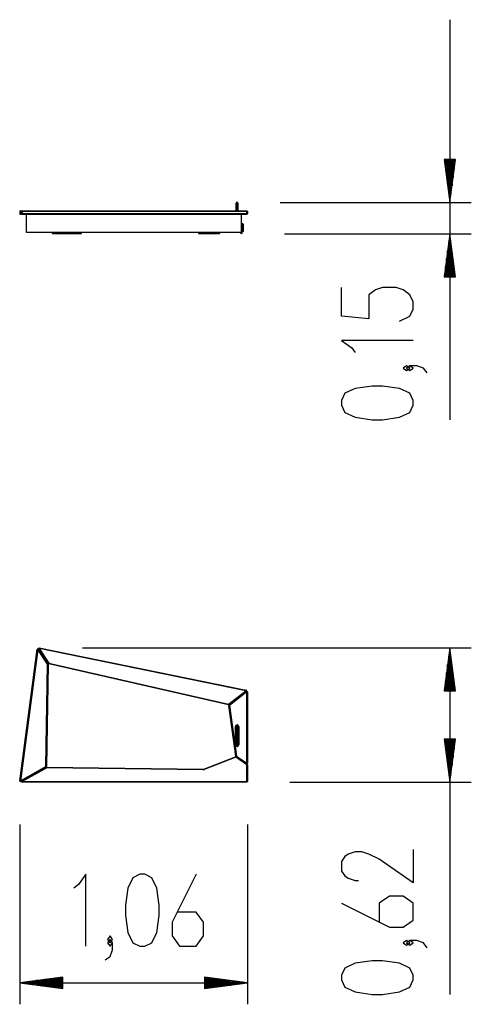
# Model space of a CAD drawing. Units: inches. Extents: x 286.2 to 307.2, y 186.9 to 232.7.
import ezdxf

# ---------------------------------------------------------------- set-up
doc = ezdxf.new("R2010")
doc.units = ezdxf.units.IN
doc.header["$MEASUREMENT"] = 0
doc.layers.add('Ebene 1', color=7, linetype='Continuous')

# ---------------------------------------------------------------- blocks, each defined once
blk = doc.blocks.new('block 2')
at = {"layer": 'Ebene 1', "color": 179, "lineweight": 25, "true_color": 0x1a171b}
for points in [[(306.248, 232.706), (306.248, 214.094)], [(305.985, 226.207), (306.248, 224.207)], [(306.512, 226.207), (305.985, 226.207)], [(305.994, 226.207), (305.994, 226.136)], [(305.994, 226.207), (305.994, 226.136)], [(306.045, 226.207), (306.045, 225.75)], [(306.096, 226.207), (306.096, 225.364)], [(306.147, 226.207), (306.147, 224.978)], [(306.198, 226.207), (306.198, 224.592)], [(306.248, 226.207), (306.248, 224.207)], [(306.248, 226.207), (306.248, 224.207)], [(306.248, 224.207), (306.512, 226.207)], [(306.299, 226.207), (306.299, 224.592)], [(306.35, 226.207), (306.35, 224.978)], [(306.401, 226.207), (306.401, 225.364)], [(306.452, 226.207), (306.452, 225.75)], [(306.502, 226.207), (306.502, 226.136)], [(306.502, 226.207), (306.502, 226.136)], [(296.307, 224.006), (296.307, 224.127), (296.307, 224.177)], [(296.337, 224.207), (296.337, 224.148), (296.337, 224.006)], [(296.337, 224.207), (296.357, 224.207)], [(296.357, 224.006), (296.357, 224.148), (296.357, 224.207)], [(296.387, 224.177), (296.387, 224.127), (296.387, 224.006)], [(298.357, 224.207), (307.248, 224.207)], [(286.275, 223.777), (286.245, 223.777), (286.23, 223.777)], [(286.23, 223.777), (286.23, 223.687)], [(286.23, 223.687), (286.245, 223.687), (286.275, 223.687)], [(286.275, 223.777), (286.27, 223.798), (286.26, 223.806)], [(286.26, 223.806), (286.347, 223.806)], [(286.26, 223.657), (286.27, 223.665), (286.275, 223.687)], [(286.347, 223.657), (286.26, 223.657)], [(286.317, 223.777), (286.275, 223.777)], [(286.275, 223.777), (286.275, 223.687)], [(286.275, 223.687), (286.317, 223.687)], [(286.307, 223.657), (286.307, 223.641)], [(286.351, 223.641), (286.32, 223.641), (286.307, 223.641)], [(286.347, 223.777), (286.326, 223.777), (286.317, 223.777)], [(286.317, 223.777), (286.317, 223.687)], [(286.317, 223.687), (286.326, 223.687), (286.347, 223.687)], [(286.347, 223.806), (286.347, 223.798), (286.347, 223.777)], [(286.347, 223.806), (296.802, 223.806)], [(286.347, 223.777), (286.347, 223.687)], [(296.802, 223.777), (286.347, 223.777)], [(286.347, 223.687), (286.347, 223.665), (286.347, 223.657)], [(286.347, 223.687), (296.802, 223.687)], [(296.802, 223.657), (286.347, 223.657)], [(286.351, 223.657), (286.351, 223.641)], [(286.547, 223.641), (286.351, 223.641)], [(286.547, 222.806), (286.547, 223.657)], [(286.562, 223.641), (286.562, 223.657)], [(286.612, 223.641), (286.576, 223.641), (286.562, 223.641)], [(286.612, 223.657), (286.612, 223.641)], [(296.482, 223.641), (286.612, 223.641)], [(296.307, 224.006), (296.316, 224.006), (296.337, 224.006)], [(296.307, 223.806), (296.307, 224.006)], [(296.337, 224.006), (296.357, 224.006)], [(296.337, 224.006), (296.337, 223.806)], [(296.387, 224.006), (296.378, 224.006), (296.357, 224.006)], [(296.357, 223.806), (296.357, 224.006)], [(296.387, 224.006), (296.387, 223.806)], [(296.482, 223.641), (296.482, 223.657)], [(296.532, 223.641), (296.517, 223.641), (296.482, 223.641)], [(296.532, 223.657), (296.532, 223.641)], [(296.547, 222.806), (296.547, 223.657)], [(296.747, 223.641), (296.547, 223.641)], [(296.747, 223.641), (296.747, 223.657)], [(296.797, 223.641), (296.782, 223.641), (296.747, 223.641)], [(296.797, 223.657), (296.797, 223.641)], [(296.802, 223.806), (296.802, 223.798), (296.802, 223.777)], [(296.832, 223.777), (296.823, 223.777), (296.802, 223.777)], [(296.802, 223.687), (296.802, 223.777)], [(296.802, 223.687), (296.823, 223.687), (296.832, 223.687)], [(296.802, 223.687), (296.802, 223.665), (296.802, 223.657)], [(296.832, 223.777), (296.832, 223.687)], [(296.547, 223.222), (296.597, 223.222)], [(296.552, 223.192), (296.547, 223.208)], [(296.552, 223.172), (296.547, 223.172)], [(296.552, 223.192), (296.552, 223.172)], [(296.597, 223.192), (296.552, 223.192)], [(296.552, 223.172), (296.557, 223.172)], [(296.567, 223.161), (296.567, 222.881)], [(296.597, 223.192), (296.597, 223.213), (296.597, 223.222)], [(296.597, 223.192), (296.618, 223.192), (296.627, 223.192)], [(296.597, 222.852), (296.597, 223.192)], [(296.627, 223.192), (296.627, 222.852)], [(296.547, 222.806), (286.547, 222.806)], [(287.733, 222.806), (287.733, 222.756)], [(287.733, 222.756), (287.88, 222.756), (288.233, 222.756), (288.587, 222.756), (288.733, 222.756)], [(288.733, 222.756), (288.733, 222.806)], [(288.733, 222.756), (288.996, 222.756), (289.098, 222.756)], [(289.098, 222.756), (289.098, 222.806)], [(294.547, 222.806), (294.547, 222.756)], [(294.547, 222.756), (294.65, 222.756), (294.917, 222.756), (295.237, 222.756), (295.479, 222.756)], [(295.479, 222.756), (295.53, 222.756), (295.547, 222.756)], [(295.547, 222.756), (295.547, 222.806)], [(296.532, 222.797), (296.532, 222.806)], [(296.532, 222.746), (296.532, 222.761), (296.532, 222.797)], [(296.532, 222.797), (296.547, 222.797)], [(296.547, 222.746), (296.532, 222.746)], [(296.547, 222.871), (296.552, 222.871)], [(296.547, 222.835), (296.552, 222.852)], [(296.597, 222.822), (296.547, 222.822)], [(296.547, 222.797), (296.547, 222.806)], [(296.547, 222.797), (296.547, 222.761), (296.547, 222.746)], [(296.557, 222.871), (296.552, 222.871)], [(296.552, 222.871), (296.552, 222.852)], [(296.552, 222.852), (296.597, 222.852)], [(296.597, 222.852), (296.597, 222.83), (296.597, 222.822)], [(296.597, 222.852), (296.618, 222.852), (296.627, 222.852)], [(298.547, 222.746), (307.248, 222.746)], [(306.248, 222.746), (305.985, 220.747)], [(306.248, 220.747), (306.248, 222.746)], [(306.248, 220.747), (306.248, 222.746)], [(306.512, 220.747), (306.248, 222.746)], [(306.198, 220.747), (306.198, 222.361)], [(306.299, 220.747), (306.299, 222.361)], [(306.147, 220.747), (306.147, 221.975)], [(306.35, 220.747), (306.35, 221.975)], [(306.096, 220.747), (306.096, 221.589)], [(306.401, 220.747), (306.401, 221.589)], [(305.994, 220.747), (305.994, 220.817)], [(305.994, 220.747), (305.994, 220.817)], [(306.045, 220.747), (306.045, 221.203)], [(306.452, 220.747), (306.452, 221.203)], [(306.502, 220.747), (306.502, 220.817)], [(306.502, 220.747), (306.502, 220.817)], [(305.985, 220.747), (306.512, 220.747)], [(303.911, 218.684), (304.389, 218.907), (304.549, 219.242), (304.549, 219.576), (304.389, 219.911), (304.07, 220.134), (303.752, 220.246), (303.114, 220.246), (302.795, 220.134), (302.477, 219.911), (302.477, 218.795), (301.202, 218.907), (301.202, 220.246)], [(304.549, 217.774), (301.202, 217.774), (301.68, 217.44), (301.839, 217.216)], [(304.389, 216.493), (304.229, 216.605), (304.07, 216.493), (304.229, 216.381), (304.389, 216.493), (304.389, 216.493)], [(305.186, 216.27), (305.026, 216.493), (304.708, 216.605), (304.389, 216.605), (304.229, 216.493), (304.389, 216.381), (304.549, 216.493), (304.389, 216.605)], [(304.549, 214.765), (304.549, 214.988), (304.389, 215.323), (303.911, 215.546), (303.114, 215.658), (302.636, 215.658), (301.839, 215.546), (301.361, 215.323), (301.202, 214.988), (301.202, 214.765), (301.361, 214.43), (301.839, 214.207), (302.636, 214.096), (303.114, 214.096), (303.911, 214.207), (304.389, 214.43), (304.549, 214.765), (304.549, 214.765)], [(286.23, 197.3), (287.044, 203.404)], [(287.073, 203.4), (286.26, 197.295)], [(287.073, 203.4), (287.052, 203.403), (287.044, 203.404)], [(287.073, 203.4), (287.091, 203.412), (287.098, 203.417)], [(287.53, 202.726), (287.073, 203.4)], [(287.098, 203.417), (287.555, 202.743)], [(287.128, 203.444), (287.111, 203.432), (287.103, 203.427)], [(287.561, 202.752), (287.103, 203.427)], [(287.134, 203.474), (287.132, 203.465), (287.128, 203.444)], [(296.755, 201.487), (287.128, 203.444)], [(287.128, 203.444), (287.586, 202.769)], [(287.134, 203.474), (296.762, 201.516)], [(289.158, 203.474), (307.248, 203.474)], [(306.248, 203.474), (305.985, 201.474)], [(306.248, 201.474), (306.248, 203.474)], [(306.248, 201.474), (306.248, 203.474)], [(306.512, 201.474), (306.248, 203.474)], [(306.248, 203.474), (306.248, 187.35)], [(287.289, 203.135), (287.295, 203.135)], [(287.295, 203.135), (287.296, 203.142)], [(287.307, 203.109), (287.309, 203.124)], [(306.198, 201.474), (306.198, 203.088)], [(306.299, 201.474), (306.299, 203.088)], [(287.445, 197.958), (287.53, 202.726)], [(287.56, 202.726), (287.475, 197.957)], [(287.53, 202.726), (287.548, 202.738), (287.555, 202.743)], [(287.56, 202.726), (287.552, 202.726), (287.53, 202.726)], [(287.586, 202.769), (287.568, 202.757), (287.561, 202.752)], [(287.586, 202.769), (287.581, 202.748), (287.579, 202.739)], [(295.942, 200.826), (287.579, 202.739)], [(287.586, 202.769), (295.948, 200.856)], [(306.147, 201.474), (306.147, 202.702)], [(306.35, 201.474), (306.35, 202.702)], [(306.096, 201.474), (306.096, 202.316)], [(306.401, 201.474), (306.401, 202.316)], [(306.045, 201.474), (306.045, 201.93)], [(306.452, 201.474), (306.452, 201.93)], [(295.948, 200.856), (296.755, 201.487)], [(296.774, 201.463), (295.967, 200.832)], [(295.976, 200.827), (296.783, 201.458)], [(296.802, 201.434), (295.995, 200.803)], [(296.515, 201.26), (296.528, 201.258)], [(296.532, 201.272), (296.533, 201.274)], [(296.532, 201.272), (296.543, 201.27)], [(296.762, 201.516), (296.76, 201.508), (296.755, 201.487)], [(296.774, 201.463), (296.768, 201.471), (296.755, 201.487)], [(296.802, 201.434), (296.789, 201.451), (296.783, 201.458)], [(296.802, 201.434), (296.823, 201.434), (296.832, 201.434)], [(296.802, 198.117), (296.802, 201.434)], [(296.832, 201.434), (296.832, 198.117)], [(305.985, 201.474), (306.512, 201.474)], [(305.994, 201.474), (305.994, 201.545)], [(305.994, 201.474), (305.994, 201.545)], [(306.502, 201.474), (306.502, 201.545)], [(306.502, 201.474), (306.502, 201.545)], [(295.948, 200.856), (295.943, 200.835), (295.942, 200.826)], [(295.967, 200.832), (295.961, 200.839), (295.948, 200.856)], [(295.965, 200.799), (295.974, 200.8), (295.995, 200.803)], [(296.289, 198.444), (295.965, 200.799)], [(295.995, 200.803), (295.982, 200.82), (295.976, 200.827)], [(295.995, 200.803), (296.319, 198.448)], [(296.267, 199.814), (296.288, 199.814), (296.297, 199.814)], [(296.267, 198.974), (296.267, 199.814)], [(296.297, 199.814), (296.297, 198.974)], [(296.307, 199.644), (296.307, 199.764), (296.307, 199.814)], [(296.337, 199.844), (296.337, 199.786), (296.337, 199.644)], [(296.337, 199.844), (296.357, 199.844)], [(296.357, 199.644), (296.357, 199.786), (296.357, 199.844)], [(296.387, 199.814), (296.387, 199.764), (296.387, 199.644)], [(296.427, 199.814), (296.406, 199.814), (296.397, 199.814)], [(296.397, 198.974), (296.397, 199.814)], [(296.427, 199.814), (296.427, 198.974)], [(296.307, 199.644), (296.316, 199.644), (296.337, 199.644)], [(296.307, 199.144), (296.307, 199.644)], [(296.337, 199.644), (296.357, 199.644)], [(296.337, 199.644), (296.337, 199.144)], [(296.387, 199.644), (296.378, 199.644), (296.357, 199.644)], [(296.357, 199.144), (296.357, 199.644)], [(296.387, 199.644), (296.387, 199.144)], [(296.297, 198.974), (296.288, 198.974), (296.267, 198.974)], [(296.307, 198.974), (296.307, 199.024), (296.307, 199.144)], [(296.307, 199.144), (296.316, 199.144), (296.337, 199.144)], [(296.337, 199.144), (296.337, 199.003), (296.337, 198.944)], [(296.337, 199.144), (296.357, 199.144)], [(296.337, 198.944), (296.357, 198.944)], [(296.387, 199.144), (296.378, 199.144), (296.357, 199.144)], [(296.357, 198.944), (296.357, 199.003), (296.357, 199.144)], [(296.387, 199.144), (296.387, 199.024), (296.387, 198.974)], [(296.397, 198.974), (296.406, 198.974), (296.427, 198.974)], [(305.985, 199.234), (306.248, 197.234)], [(306.512, 199.234), (305.985, 199.234)], [(305.994, 199.234), (305.994, 199.164)], [(305.994, 199.234), (305.994, 199.164)], [(306.045, 199.234), (306.045, 198.778)], [(306.096, 199.234), (306.096, 198.392)], [(306.147, 199.234), (306.147, 198.006)], [(306.198, 199.234), (306.198, 197.62)], [(306.248, 199.234), (306.248, 197.234)], [(306.248, 199.234), (306.248, 197.234)], [(306.248, 197.234), (306.512, 199.234)], [(306.299, 199.234), (306.299, 197.62)], [(306.35, 199.234), (306.35, 198.006)], [(306.401, 199.234), (306.401, 198.392)], [(306.452, 199.234), (306.452, 198.778)], [(306.502, 199.234), (306.502, 199.164)], [(306.502, 199.234), (306.502, 199.164)], [(294.798, 197.841), (296.271, 198.416)], [(296.283, 198.388), (294.809, 197.813)], [(296.271, 198.416), (296.275, 198.408), (296.283, 198.388)], [(296.299, 198.413), (296.294, 198.406), (296.283, 198.388)], [(296.802, 198.032), (296.283, 198.388)], [(296.289, 198.444), (296.298, 198.445), (296.319, 198.448)], [(296.299, 198.413), (296.819, 198.057)], [(296.302, 198.423), (296.307, 198.431), (296.319, 198.448)], [(296.785, 198.093), (296.302, 198.423)], [(296.319, 198.448), (296.802, 198.117)], [(286.26, 197.295), (287.445, 197.958)], [(287.46, 197.932), (286.275, 197.27)], [(286.332, 197.29), (287.478, 197.93)], [(287.492, 197.904), (286.347, 197.264)], [(287.46, 197.932), (287.456, 197.939), (287.445, 197.958)], [(287.475, 197.957), (287.467, 197.958), (287.445, 197.958)], [(287.492, 197.904), (287.482, 197.922), (287.478, 197.93)], [(287.492, 197.904), (287.493, 197.925), (287.493, 197.934)], [(294.764, 197.804), (287.492, 197.904)], [(287.493, 197.934), (294.764, 197.834)], [(296.532, 198.266), (296.532, 198.254)], [(296.785, 198.093), (296.79, 198.1), (296.802, 198.117)], [(296.797, 198.087), (296.797, 198.072)], [(296.802, 198.117), (296.823, 198.117), (296.832, 198.117)], [(296.819, 198.057), (296.814, 198.05), (296.802, 198.032)], [(296.832, 198.032), (296.823, 198.032), (296.802, 198.032)], [(296.802, 197.264), (296.802, 198.032)], [(296.832, 198.032), (296.832, 197.264)], [(286.769, 197.534), (286.748, 197.534)], [(294.764, 197.804), (294.764, 197.826), (294.764, 197.834)], [(294.798, 197.841), (294.801, 197.833), (294.809, 197.813)], [(286.26, 197.295), (286.239, 197.299), (286.23, 197.3)], [(286.275, 197.27), (286.27, 197.277), (286.26, 197.295)], [(286.347, 197.264), (286.337, 197.283), (286.332, 197.29)], [(286.347, 197.264), (286.347, 197.243), (286.347, 197.234)], [(286.347, 197.264), (296.802, 197.264)], [(296.802, 197.234), (286.347, 197.234)], [(286.562, 197.419), (286.562, 197.43)], [(296.832, 197.264), (296.823, 197.264), (296.802, 197.264)], [(296.802, 197.264), (296.802, 197.243), (296.802, 197.234)], [(298.802, 197.234), (307.248, 197.234)], [(286.23, 195.266), (286.23, 186.896)], [(296.832, 195.264), (296.832, 186.896)], [(304.549, 194.102), (304.549, 192.541), (302.954, 193.656), (302.477, 193.879), (302.158, 193.991), (301.839, 193.991), (301.52, 193.879), (301.361, 193.768), (301.202, 193.544), (301.202, 193.098), (301.361, 192.875), (301.52, 192.763), (301.839, 192.652), (301.998, 192.652)], [(289.3, 189.596), (289.3, 192.943), (288.965, 192.465), (288.742, 192.305)], [(291.825, 189.596), (292.048, 189.596), (292.383, 189.755), (292.606, 190.233), (292.718, 191.03), (292.718, 191.508), (292.606, 192.305), (292.383, 192.783), (292.048, 192.943), (291.825, 192.943), (291.49, 192.783), (291.267, 192.305), (291.156, 191.508), (291.156, 191.03), (291.267, 190.233), (291.49, 189.755), (291.825, 189.596), (291.825, 189.596)], [(294.445, 192.943), (293.33, 190.712), (293.33, 190.074), (293.664, 189.596), (294.445, 189.596), (294.78, 190.074), (294.78, 190.712), (294.445, 191.19), (293.553, 191.19)], [(301.202, 191.594), (303.433, 190.478), (304.07, 190.478), (304.549, 190.813), (304.549, 191.594), (304.07, 191.928), (303.433, 191.928), (302.954, 191.594), (302.954, 190.701)], [(290.209, 188.958), (290.432, 189.118), (290.544, 189.436), (290.544, 189.755), (290.432, 189.915), (290.321, 189.755), (290.432, 189.596), (290.544, 189.755)], [(290.432, 189.755), (290.544, 189.915), (290.432, 190.074), (290.321, 189.915), (290.432, 189.755), (290.432, 189.755)], [(304.389, 189.754), (304.229, 189.866), (304.07, 189.754), (304.229, 189.643), (304.389, 189.754), (304.389, 189.754)], [(305.186, 189.531), (305.026, 189.754), (304.708, 189.866), (304.389, 189.866), (304.229, 189.754), (304.389, 189.643), (304.549, 189.754), (304.389, 189.866)], [(304.549, 188.027), (304.549, 188.25), (304.389, 188.585), (303.911, 188.808), (303.114, 188.919), (302.636, 188.919), (301.839, 188.808), (301.361, 188.585), (301.202, 188.25), (301.202, 188.027), (301.361, 187.692), (301.839, 187.469), (302.636, 187.357), (303.114, 187.357), (303.911, 187.469), (304.389, 187.692), (304.549, 188.027), (304.549, 188.027)], [(288.23, 188.159), (286.23, 187.896)], [(288.23, 187.896), (286.23, 187.896)], [(288.23, 187.896), (286.23, 187.896)], [(286.23, 187.896), (288.23, 187.633)], [(286.23, 187.896), (296.832, 187.896)], [(288.23, 187.946), (286.616, 187.946)], [(288.23, 187.845), (286.616, 187.845)], [(288.23, 187.997), (287.002, 187.997)], [(288.23, 188.048), (287.387, 188.048)], [(288.23, 188.099), (287.773, 188.099)], [(288.23, 188.15), (288.159, 188.15)], [(288.23, 188.15), (288.159, 188.15)], [(288.23, 187.633), (288.23, 188.159)], [(294.832, 188.159), (294.832, 187.633)], [(296.832, 187.896), (294.832, 188.159)], [(294.832, 188.15), (294.902, 188.15)], [(294.832, 188.15), (294.902, 188.15)], [(294.832, 188.099), (295.288, 188.099)], [(294.832, 188.048), (295.674, 188.048)], [(294.832, 187.997), (296.06, 187.997)], [(294.832, 187.946), (296.446, 187.946)], [(294.832, 187.896), (296.832, 187.896)], [(294.832, 187.896), (296.832, 187.896)], [(294.832, 187.633), (296.832, 187.896)], [(294.832, 187.845), (296.446, 187.845)], [(288.23, 187.794), (287.002, 187.794)], [(288.23, 187.744), (287.387, 187.744)], [(288.23, 187.693), (287.773, 187.693)], [(288.23, 187.642), (288.159, 187.642)], [(288.23, 187.642), (288.159, 187.642)], [(294.832, 187.794), (296.06, 187.794)], [(294.832, 187.744), (295.674, 187.744)], [(294.832, 187.693), (295.288, 187.693)], [(294.832, 187.642), (294.902, 187.642)], [(294.832, 187.642), (294.902, 187.642)]]:
    blk.add_lwpolyline(points, dxfattribs=at)
for points in [[(296.337, 224.207), (296.321, 224.207), (296.307, 224.193), (296.307, 224.177)], [(296.387, 224.177), (296.387, 224.193), (296.373, 224.207), (296.357, 224.207)], [(286.26, 223.806), (286.244, 223.806), (286.23, 223.793), (286.23, 223.777)], [(286.23, 223.687), (286.23, 223.67), (286.244, 223.657), (286.26, 223.657)], [(286.347, 223.806), (286.33, 223.806), (286.317, 223.793), (286.317, 223.777)], [(286.317, 223.687), (286.317, 223.67), (286.33, 223.657), (286.347, 223.657)], [(296.832, 223.777), (296.832, 223.793), (296.818, 223.806), (296.802, 223.806)], [(296.802, 223.657), (296.818, 223.657), (296.832, 223.67), (296.832, 223.687)], [(296.567, 223.161), (296.567, 223.167), (296.562, 223.172), (296.557, 223.172)], [(296.627, 223.192), (296.627, 223.208), (296.613, 223.222), (296.597, 223.222)], [(296.557, 222.871), (296.562, 222.871), (296.567, 222.876), (296.567, 222.881)], [(296.597, 222.822), (296.613, 222.822), (296.627, 222.835), (296.627, 222.852)], [(287.56, 202.726), (287.561, 202.731), (287.559, 202.738), (287.555, 202.743)], [(287.561, 202.752), (287.566, 202.746), (287.572, 202.741), (287.579, 202.739)], [(295.942, 200.826), (295.951, 200.824), (295.96, 200.826), (295.967, 200.832)], [(295.976, 200.827), (295.968, 200.82), (295.964, 200.809), (295.965, 200.799)], [(296.337, 199.844), (296.321, 199.844), (296.307, 199.831), (296.307, 199.814)], [(296.387, 199.814), (296.387, 199.831), (296.373, 199.844), (296.357, 199.844)], [(296.307, 198.974), (296.307, 198.957), (296.321, 198.944), (296.337, 198.944)], [(296.357, 198.944), (296.373, 198.944), (296.387, 198.957), (296.387, 198.974)], [(296.299, 198.413), (296.291, 198.419), (296.281, 198.42), (296.271, 198.416)], [(296.289, 198.444), (296.29, 198.436), (296.295, 198.428), (296.302, 198.423)], [(287.46, 197.932), (287.469, 197.937), (287.475, 197.947), (287.475, 197.957)], [(287.493, 197.934), (287.488, 197.934), (287.482, 197.933), (287.478, 197.93)], [(296.832, 198.032), (296.832, 198.042), (296.827, 198.051), (296.819, 198.057)], [(294.764, 197.834), (294.776, 197.834), (294.787, 197.836), (294.798, 197.841)], [(294.764, 197.804), (294.779, 197.804), (294.795, 197.807), (294.809, 197.813)], [(296.802, 197.234), (296.818, 197.234), (296.832, 197.248), (296.832, 197.264)]]:
    blk.add_open_spline(points, degree=3, dxfattribs=at)
for points in [[(287.098, 203.417), (287.089, 203.43), (287.07, 203.434), (287.056, 203.425), (287.049, 203.42), (287.045, 203.413), (287.044, 203.404)], [(287.134, 203.474), (287.118, 203.477), (287.102, 203.466), (287.099, 203.45), (287.097, 203.442), (287.099, 203.434), (287.103, 203.427)], [(296.774, 201.463), (296.787, 201.474), (296.789, 201.492), (296.779, 201.505), (296.775, 201.511), (296.768, 201.515), (296.762, 201.516)], [(296.832, 201.434), (296.832, 201.451), (296.818, 201.464), (296.802, 201.464), (296.795, 201.464), (296.789, 201.462), (296.783, 201.458)], [(296.427, 199.814), (296.427, 199.858), (296.391, 199.894), (296.347, 199.894), (296.303, 199.894), (296.267, 199.858), (296.267, 199.814)], [(296.397, 199.814), (296.397, 199.842), (296.375, 199.864), (296.347, 199.864), (296.32, 199.864), (296.297, 199.842), (296.297, 199.814)], [(296.267, 198.974), (296.267, 198.93), (296.303, 198.894), (296.347, 198.894), (296.391, 198.894), (296.427, 198.93), (296.427, 198.974)], [(296.297, 198.974), (296.297, 198.947), (296.319, 198.924), (296.347, 198.924), (296.374, 198.924), (296.397, 198.947), (296.397, 198.974)], [(296.785, 198.093), (296.799, 198.083), (296.817, 198.086), (296.826, 198.1), (296.83, 198.105), (296.832, 198.111), (296.832, 198.117)], [(286.23, 197.3), (286.228, 197.283), (286.24, 197.268), (286.256, 197.266), (286.262, 197.265), (286.269, 197.266), (286.275, 197.27)], [(286.332, 197.29), (286.318, 197.282), (286.313, 197.264), (286.321, 197.249), (286.326, 197.24), (286.336, 197.234), (286.347, 197.234)]]:
    blk.add_open_spline(points, degree=3, knots=[0, 0, 0, 0, 1, 1, 1, 2, 2, 2, 2], dxfattribs=at)

msp = doc.modelspace()

# ---------------------------------------------------------------- block references
at = {"layer": 'Ebene 1'}
msp.add_blockref('block 2', (0, 0), dxfattribs=at)

doc.saveas('drawing.dxf')
